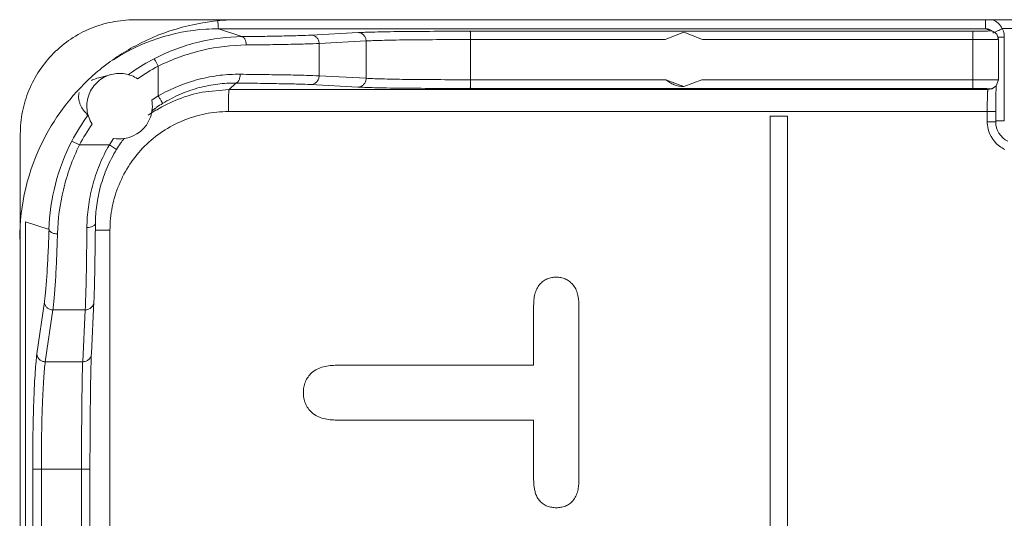
# Model space of a CAD drawing. Units: inches. Extents: x 0 to 246, y 0 to 50.
# Drawn here: x 97 to 98, y 40 to 40 of the extents above; entities that cross this region are included whole.
import ezdxf

# ---------------------------------------------------------------- set-up
doc = ezdxf.new("R2010")
doc.units = ezdxf.units.IN
doc.header["$MEASUREMENT"] = 0
doc.layers.add('CONTINUOUS1', color=7, linetype='Continuous', lineweight=20)

msp = doc.modelspace()

# ---------------------------------------------------------------- linework, layer by layer
at = {"layer": 'CONTINUOUS1'}
for p, q in [((97.0145, 40.3236), (98.0528, 40.3236)), ((97.11, 40.3157), (97.1098, 40.3235)), ((97.9848, 40.315), (97.9846, 40.3235)), ((97.1103, 40.3134), (97.11, 40.3157)), ((97.1371, 40.3044), (97.1103, 40.3134)), ((97.1103, 40.3134), (97.985, 40.3134)), ((97.9701, 40.3106), (97.3974, 40.3106)), ((97.987, 40.3108), (97.9701, 40.3106)), ((97.985, 40.3134), (97.9848, 40.315)), ((97.985, 40.3134), (97.9899, 40.311)), ((97.985, 40.3134), (97.9869, 40.3132)), ((97.9896, 40.3109), (97.987, 40.3108)), ((97.9893, 40.3124), (97.9941, 40.31)), ((97.9899, 40.311), (97.9896, 40.3109)), ((97.9919, 40.3107), (97.9899, 40.311)), ((97.995, 40.3091), (97.9985, 40.3109)), ((98.0038, 40.3136), (98.0391, 40.3136)), ((97.2696, 40.309), (97.2161, 40.3062)), ((97.2787, 40.2995), (97.2251, 40.2967)), ((97.2787, 40.2569), (97.2787, 40.2995)), ((97.3978, 40.2553), (97.3978, 40.3011)), ((97.6196, 40.3011), (97.3978, 40.3011)), ((97.6196, 40.3011), (97.6409, 40.3096)), ((97.6409, 40.3096), (97.6622, 40.3011)), ((97.9704, 40.3011), (97.6622, 40.3011)), ((97.9704, 40.2553), (97.9704, 40.3011)), ((97.9941, 40.31), (97.9941, 40.31)), ((97.9986, 40.3039), (98.0061, 40.3039)), ((97.9994, 40.255), (97.9994, 40.3015)), ((98.0061, 40.3039), (98.0061, 40.2084)), ((97.2251, 40.2597), (97.2251, 40.2967)), ((97.0419, 40.2368), (97.0419, 40.2708)), ((96.9884, 40.2613), (96.9755, 40.258)), ((97.2251, 40.2597), (97.2787, 40.2569)), ((97.3978, 40.2553), (97.6204, 40.2553)), ((97.6409, 40.2476), (97.6204, 40.2553)), ((97.6613, 40.2553), (97.6409, 40.2476)), ((97.6613, 40.2553), (97.9704, 40.2553)), ((97.9969, 40.2483), (97.9994, 40.255)), ((97.1226, 40.244), (97.0919, 40.241)), ((97.1301, 40.2515), (97.1226, 40.244)), ((97.9875, 40.244), (97.1226, 40.244)), ((97.2156, 40.2497), (97.2692, 40.2469)), ((97.3974, 40.2453), (97.9701, 40.2453)), ((97.6409, 40.2476), (97.6408, 40.2476)), ((97.992, 40.2451), (97.9875, 40.244)), ((97.9894, 40.2449), (97.9875, 40.244)), ((97.9919, 40.2453), (97.9894, 40.2449)), ((97.9938, 40.246), (97.992, 40.2451)), ((97.9938, 40.246), (97.9969, 40.2483)), ((97.9969, 40.2485), (97.9967, 40.2437)), ((97.0345, 40.2319), (97.0419, 40.2368)), ((97.9963, 40.219), (97.1217, 40.219)), ((97.739, 40.2136), (97.759, 40.2136)), ((97.7391, 40.2136), (97.7391, 38.0836)), ((97.759, 38.0836), (97.759, 40.2136)), ((97.9867, 40.219), (97.9867, 40.2075)), ((97.9963, 40.219), (97.9963, 40.2075)), ((97.9963, 40.2075), (97.9867, 40.2075)), ((97.9963, 40.2084), (98.0061, 40.2084)), ((96.8846, 39.6454), (96.8846, 40.1936)), ((96.9861, 40.181), (96.991, 40.1884)), ((96.9521, 40.181), (96.9434, 40.1854)), ((96.9521, 40.181), (96.9861, 40.181)), ((96.9861, 40.181), (96.9943, 40.1757)), ((96.8904, 39.7084), (96.8904, 40.0934)), ((96.9173, 40.0845), (96.8904, 40.0934)), ((96.9701, 40.084), (96.9868, 40.084)), ((96.9868, 40.084), (96.9868, 39.7097)), ((97.4954, 40.0302), (97.4954, 40.0302)), ((97.4954, 40.0302), (97.4954, 40.0302)), ((97.4767, 40.0221), (97.4767, 40.0221)), ((96.9121, 40.002), (96.9035, 39.9427)), ((96.9656, 39.9432), (96.9684, 40.0024)), ((97.4697, 39.9981), (97.4697, 39.9298)), ((97.4697, 39.9981), (97.4697, 39.9981)), ((97.5213, 39.7991), (97.5213, 39.9981)), ((96.9217, 39.993), (96.9131, 39.9338)), ((96.9217, 39.993), (96.9586, 39.993)), ((96.9557, 39.9338), (96.9586, 39.993)), ((96.9131, 39.9338), (96.9557, 39.9338)), ((97.2453, 39.9298), (97.4697, 39.9298)), ((97.2454, 39.9298), (97.2453, 39.9298)), ((97.2165, 39.9211), (97.2166, 39.9211)), ((97.2072, 39.8988), (97.2072, 39.8988)), ((97.2167, 39.8761), (97.2167, 39.8761)), ((97.2453, 39.8674), (97.4697, 39.8674)), ((97.4697, 39.8674), (97.4697, 39.7991)), ((96.8987, 39.8116), (96.8987, 39.7313)), ((96.8987, 39.8116), (96.964, 39.8116)), ((96.9086, 39.8116), (96.9086, 39.7313)), ((96.9543, 39.7312), (96.9543, 39.8116)), ((96.964, 39.7312), (96.964, 39.8116)), ((97.4697, 39.7991), (97.4697, 39.7991)), ((97.4766, 39.7753), (97.4766, 39.7753)), ((97.4954, 39.7675), (97.4954, 39.7675))]:
    msp.add_line(p, q, dxfattribs=at)
msp.add_lwpolyline([(97.9994, 40.3015), (97.9975, 40.3071), (97.9941, 40.31)], dxfattribs=at)
for centre, radius, start, end in [((97.1338, 40.0735), 0.2501, 90.0215, 116.6558), ((97.9846, 40.3038), 0.0215, 26.9402, 67.7457), ((97.1102, 40.0937), 0.2197, 93.7135, 122.7822), ((97.1103, 40.0936), 0.2197, 90.0019, 93.7179), ((97.985, 40.3038), 0.00954, 63.4619, 78.8856), ((97.9898, 40.3013), 0.0097, 63.8829, 77.8682), ((98.284, 39.7596), 0.6208, 116.8307, 117.3774), ((97.9846, 40.3039), 0.0215, 18.1852, 26.8471), ((97.9845, 40.3039), 0.0216, 0.0516, 18.1225), ((97.985, 40.3039), 0.00954, 26.9347, 33.6613), ((97.1339, 40.0736), 0.25, 116.6844, 128.1063), ((97.1386, 40.084), 0.22, 117.4517, 124.9273), ((97.134, 40.0736), 0.2501, 128.1301, 130.7707), ((97.1389, 40.084), 0.2105, 117.4511, 125.0004), ((97.1339, 40.0737), 0.2499, 130.7434, 153.1449), ((97.1385, 40.0842), 0.2198, 124.9312, 126.4644), ((97.9893, 40.2551), 0.0102, 284.8413, 296.0522), ((97.1226, 40.0843), 0.1597, 101.0542, 121.2699), ((97.1228, 40.0838), 0.1603, 121.2663, 125.1593), ((96.9977, 40.2252), 0.0374, 340.4275, 10.4191), ((97.1306, 40.092), 0.1599, 124.4935, 127.0255), ((97.1305, 40.0921), 0.1599, 121.5972, 124.4929), ((97.1386, 40.084), 0.22, 143.5568, 152.5807), ((96.9977, 40.2251), 0.0373, 279.1686, 340.4203), ((97.1391, 40.0839), 0.2107, 145.02, 152.5777), ((98.0215, 40.2075), 0.0349, 180.0175, 184.724), ((98.0217, 40.2075), 0.035, 184.6748, 232.7666), ((98.0213, 40.2075), 0.025, 180.0062, 243.4121), ((96.9978, 40.2253), 0.0375, 259.5836, 277.8404), ((97.1306, 40.092), 0.16, 142.9944, 145.3516), ((96.9978, 40.2248), 0.037, 277.8606, 279.1437), ((97.1344, 40.0735), 0.2505, 153.1687, 179.9804), ((97.1514, 40.0777), 0.2342, 152.643, 178.3509), ((97.1306, 40.092), 0.16, 145.3521, 148.4338), ((98.0217, 40.2075), 0.035, 232.7748, 244.8506)]:
    msp.add_arc(centre, radius, start, end, dxfattribs=at)
for points, knots in [([(96.8846, 40.1936), (96.8846, 40.2021), (96.8862, 40.2191), (96.8937, 40.2436), (96.9058, 40.2663), (96.922, 40.2861), (96.9418, 40.3024), (96.9644, 40.3145), (96.989, 40.3219), (97.006, 40.3236), (97.0145, 40.3236)], [0, 0, 0, 0, 0.124999, 0.250087, 0.375085, 0.500098, 0.625096, 0.750051, 0.875076, 1, 1, 1, 1]), ([(97.3974, 40.3106), (97.3835, 40.3106), (97.3572, 40.3105), (97.3255, 40.3103), (97.3031, 40.31), (97.2896, 40.3097), (97.2787, 40.3094), (97.2723, 40.3091), (97.2696, 40.309)], [0, 0, 0, 0, 0.326476, 0.618975, 0.74388, 0.850581, 0.936613, 1, 1, 1, 1]), ([(97.3978, 40.3011), (97.3978, 40.3017), (97.3978, 40.3029), (97.3977, 40.3047), (97.3977, 40.3063), (97.3977, 40.3077), (97.3976, 40.3087), (97.3976, 40.3094), (97.3976, 40.3098), (97.3975, 40.3101), (97.3975, 40.3104), (97.3975, 40.3105), (97.3975, 40.3106), (97.3974, 40.3106)], [0, 0, 0, 0, 0.191614, 0.377509, 0.549286, 0.699853, 0.82414, 0.874904, 0.917404, 0.951363, 0.976539, 0.992728, 1, 1, 1, 1]), ([(97.9704, 40.3011), (97.9704, 40.3017), (97.9704, 40.3029), (97.9704, 40.3047), (97.9704, 40.3063), (97.9703, 40.3077), (97.9703, 40.3087), (97.9703, 40.3094), (97.9702, 40.3098), (97.9702, 40.3101), (97.9702, 40.3104), (97.9701, 40.3105), (97.9701, 40.3106), (97.9701, 40.3106)], [0, 0, 0, 0, 0.191614, 0.377509, 0.549287, 0.699854, 0.82414, 0.874905, 0.917404, 0.951363, 0.976539, 0.992728, 1, 1, 1, 1]), ([(97.1371, 40.3044), (97.1205, 40.3043), (97.0858, 40.2999), (97.0531, 40.2875), (97.0372, 40.2792)], [0, 0, 0, 0, 0.480957, 1, 1, 1, 1]), ([(97.2161, 40.3062), (97.2118, 40.3059), (97.2016, 40.3056), (97.184, 40.3051), (97.1619, 40.3047), (97.1458, 40.3045), (97.1371, 40.3044)], [0, 0, 0, 0, 0.162228, 0.387712, 0.669762, 1, 1, 1, 1]), ([(97.1422, 40.2949), (97.1422, 40.2961), (97.1419, 40.2984), (97.141, 40.3011), (97.14, 40.3028), (97.1391, 40.3037), (97.1381, 40.3043), (97.1374, 40.3044), (97.1371, 40.3044)], [0, 0, 0, 0, 0.31102, 0.591304, 0.712371, 0.819379, 0.913966, 1, 1, 1, 1]), ([(97.2251, 40.2967), (97.2251, 40.2979), (97.2246, 40.3004), (97.2226, 40.3035), (97.2196, 40.3056), (97.2172, 40.3062), (97.2161, 40.3062)], [0, 0, 0, 0, 0.25528, 0.508131, 0.756199, 1, 1, 1, 1]), ([(97.2787, 40.2995), (97.2787, 40.3007), (97.2782, 40.3032), (97.2762, 40.3063), (97.2732, 40.3085), (97.2708, 40.309), (97.2696, 40.309)], [0, 0, 0, 0, 0.255279, 0.508131, 0.756199, 1, 1, 1, 1]), ([(97.3978, 40.3011), (97.3848, 40.3011), (97.3602, 40.301), (97.3307, 40.3008), (97.3099, 40.3005), (97.2973, 40.3002), (97.2871, 40.2999), (97.2812, 40.2996), (97.2787, 40.2995)], [0, 0, 0, 0, 0.326472, 0.618967, 0.743871, 0.850572, 0.936607, 1, 1, 1, 1]), ([(97.9994, 40.3015), (97.9994, 40.3014), (97.9993, 40.3014), (97.9992, 40.3014), (97.999, 40.3014), (97.9988, 40.3014), (97.9985, 40.3014), (97.998, 40.3013), (97.9971, 40.3013), (97.9959, 40.3013), (97.9945, 40.3013), (97.9928, 40.3012), (97.9909, 40.3012), (97.9888, 40.3012), (97.9857, 40.3012), (97.9814, 40.3011), (97.976, 40.3011), (97.9723, 40.3011), (97.9704, 40.3011)], [0, 0, 0, 0, 0.00134, 0.004973, 0.010959, 0.019303, 0.029991, 0.042993, 0.075817, 0.117481, 0.167594, 0.225697, 0.291252, 0.363652, 0.442233, 0.614998, 0.803214, 1, 1, 1, 1]), ([(97.1422, 40.2949), (97.1256, 40.2948), (97.0909, 40.2906), (97.058, 40.2788), (97.0419, 40.2708)], [0, 0, 0, 0, 0.479473, 1, 1, 1, 1]), ([(97.2251, 40.2967), (97.2206, 40.2964), (97.2099, 40.2961), (97.1914, 40.2956), (97.1682, 40.2952), (97.1513, 40.295), (97.1422, 40.2949)], [0, 0, 0, 0, 0.162221, 0.387703, 0.669757, 1, 1, 1, 1]), ([(97.0419, 40.2708), (97.0416, 40.2713), (97.041, 40.2724), (97.0402, 40.2739), (97.0395, 40.2754), (97.0388, 40.2766), (97.0382, 40.2775), (97.0379, 40.2782), (97.0377, 40.2785), (97.0375, 40.2788), (97.0374, 40.279), (97.0373, 40.2792), (97.0372, 40.2792), (97.0372, 40.2792)], [0, 0, 0, 0, 0.188372, 0.371747, 0.541912, 0.6919, 0.816687, 0.868116, 0.911552, 0.946704, 0.973304, 0.991107, 1, 1, 1, 1]), ([(96.9884, 40.2613), (96.9856, 40.2606), (96.98, 40.2584), (96.9727, 40.2533), (96.9668, 40.2467), (96.9626, 40.2388), (96.9604, 40.2301), (96.9603, 40.2212), (96.9622, 40.2125), (96.9649, 40.2072), (96.9665, 40.2047)], [0, 0, 0, 0, 0.124963, 0.24994, 0.374926, 0.499933, 0.624957, 0.749944, 0.875078, 1, 1, 1, 1]), ([(96.9656, 40.2545), (96.9665, 40.2549), (96.9697, 40.2563), (96.9731, 40.2574), (96.9755, 40.258)], [0, 0, 0, 0, 0.292034, 1, 1, 1, 1]), ([(97.0182, 40.2564), (97.016, 40.2578), (97.0114, 40.2602), (97.0039, 40.2623), (96.9961, 40.2628), (96.9909, 40.262), (96.9884, 40.2613)], [0, 0, 0, 0, 0.249772, 0.500085, 0.750049, 1, 1, 1, 1]), ([(97.0419, 40.2368), (97.0492, 40.241), (97.0644, 40.2485), (97.0881, 40.2563), (97.1118, 40.2608), (97.1275, 40.2616), (97.1351, 40.2615)], [0, 0, 0, 0, 0.261018, 0.517632, 0.765402, 1, 1, 1, 1]), ([(97.1351, 40.2615), (97.1351, 40.2603), (97.1349, 40.2579), (97.134, 40.2551), (97.1329, 40.2533), (97.1321, 40.2523), (97.1311, 40.2517), (97.1304, 40.2515), (97.1301, 40.2515)], [0, 0, 0, 0, 0.316454, 0.599791, 0.720739, 0.826231, 0.917892, 1, 1, 1, 1]), ([(97.1351, 40.2615), (97.1451, 40.2614), (97.1635, 40.2612), (97.1887, 40.2608), (97.2087, 40.2604), (97.2203, 40.26), (97.2251, 40.2597)], [0, 0, 0, 0, 0.331339, 0.614384, 0.839759, 1, 1, 1, 1]), ([(97.2251, 40.2597), (97.2251, 40.2585), (97.2246, 40.2559), (97.2225, 40.2525), (97.2193, 40.2503), (97.2168, 40.2498), (97.2156, 40.2497)], [0, 0, 0, 0, 0.255279, 0.508131, 0.756199, 1, 1, 1, 1]), ([(97.2787, 40.2569), (97.2787, 40.2556), (97.2782, 40.253), (97.2761, 40.2497), (97.2729, 40.2475), (97.2704, 40.2469), (97.2692, 40.2469)], [0, 0, 0, 0, 0.255279, 0.50813, 0.756199, 1, 1, 1, 1]), ([(97.2787, 40.2569), (97.2812, 40.2568), (97.2871, 40.2565), (97.2973, 40.2562), (97.3099, 40.2559), (97.3307, 40.2556), (97.3603, 40.2554), (97.3848, 40.2553), (97.3978, 40.2553)], [0, 0, 0, 0, 0.063507, 0.149717, 0.256545, 0.38154, 0.673989, 1, 1, 1, 1]), ([(97.3978, 40.2553), (97.3978, 40.2547), (97.3978, 40.2534), (97.3977, 40.2516), (97.3977, 40.2499), (97.3977, 40.2484), (97.3976, 40.2473), (97.3976, 40.2466), (97.3976, 40.2461), (97.3975, 40.2458), (97.3975, 40.2455), (97.3975, 40.2454), (97.3974, 40.2453), (97.3974, 40.2453)], [0, 0, 0, 0, 0.191614, 0.377509, 0.549287, 0.699854, 0.82414, 0.874905, 0.917404, 0.951363, 0.976539, 0.992728, 1, 1, 1, 1]), ([(97.6204, 40.2553), (97.6218, 40.2541), (97.6248, 40.2519), (97.6298, 40.2494), (97.6352, 40.2479), (97.6389, 40.2476), (97.6408, 40.2476)], [0, 0, 0, 0, 0.252958, 0.500108, 0.746885, 1, 1, 1, 1]), ([(97.9704, 40.2553), (97.9704, 40.2547), (97.9704, 40.2534), (97.9704, 40.2516), (97.9704, 40.2499), (97.9703, 40.2484), (97.9703, 40.2473), (97.9703, 40.2466), (97.9702, 40.2461), (97.9702, 40.2458), (97.9702, 40.2455), (97.9701, 40.2454), (97.9701, 40.2453), (97.9701, 40.2453)], [0, 0, 0, 0, 0.191614, 0.377509, 0.549287, 0.699854, 0.82414, 0.874905, 0.917404, 0.951364, 0.976539, 0.992728, 1, 1, 1, 1]), ([(97.9704, 40.2553), (97.9723, 40.2553), (97.9761, 40.2553), (97.9814, 40.2553), (97.9857, 40.2552), (97.9888, 40.2552), (97.9909, 40.2552), (97.9928, 40.2552), (97.9945, 40.2551), (97.9959, 40.2551), (97.997, 40.2551), (97.9977, 40.2551), (97.9981, 40.2551), (97.9985, 40.255), (97.9988, 40.255), (97.999, 40.255), (97.9992, 40.255), (97.9993, 40.255), (97.9994, 40.255), (97.9994, 40.255)], [0, 0, 0, 0, 0.197027, 0.385433, 0.558264, 0.636839, 0.709208, 0.774711, 0.832746, 0.882786, 0.924373, 0.941876, 0.95713, 0.9701, 0.980759, 0.989083, 0.995057, 0.998675, 1, 1, 1, 1]), ([(97.0468, 40.2282), (97.0533, 40.2323), (97.0668, 40.2393), (97.088, 40.2467), (97.1093, 40.2508), (97.1233, 40.2516), (97.1301, 40.2515)], [0, 0, 0, 0, 0.262269, 0.519637, 0.767099, 1, 1, 1, 1]), ([(97.1226, 40.244), (97.1226, 40.244), (97.1225, 40.2439), (97.1225, 40.2438), (97.1225, 40.2437), (97.1224, 40.2433), (97.1223, 40.2428), (97.1222, 40.2419), (97.1222, 40.2409), (97.1221, 40.2396), (97.122, 40.2381), (97.1219, 40.2358), (97.1219, 40.2326), (97.1218, 40.2284), (97.1217, 40.2238), (97.1217, 40.2206), (97.1217, 40.219)], [0, 0, 0, 0, 0.002633, 0.007329, 0.014254, 0.023436, 0.048544, 0.08254, 0.1252, 0.176064, 0.23461, 0.300311, 0.450812, 0.622053, 0.807801, 1, 1, 1, 1]), ([(97.1301, 40.2515), (97.1396, 40.2514), (97.1571, 40.2512), (97.181, 40.2508), (97.2001, 40.2504), (97.211, 40.25), (97.2156, 40.2497)], [0, 0, 0, 0, 0.331334, 0.614376, 0.839751, 1, 1, 1, 1]), ([(97.2692, 40.2469), (97.2719, 40.2468), (97.2783, 40.2465), (97.2892, 40.2462), (97.3028, 40.2459), (97.3252, 40.2456), (97.357, 40.2454), (97.3835, 40.2453), (97.3974, 40.2453)], [0, 0, 0, 0, 0.063501, 0.149708, 0.256536, 0.381531, 0.673985, 1, 1, 1, 1]), ([(97.9701, 40.2453), (97.9714, 40.2453), (97.9739, 40.2453), (97.9776, 40.2453), (97.9805, 40.2452), (97.9826, 40.2452), (97.984, 40.2452), (97.9852, 40.2452), (97.9863, 40.2451), (97.9873, 40.2451), (97.9881, 40.2451), (97.9887, 40.2451), (97.989, 40.245), (97.9892, 40.245), (97.9893, 40.245), (97.9894, 40.245), (97.9894, 40.245), (97.9894, 40.245), (97.9894, 40.2449)], [0, 0, 0, 0, 0.201208, 0.393231, 0.568674, 0.648051, 0.720831, 0.786319, 0.84389, 0.892993, 0.933165, 0.964025, 0.98529, 0.992267, 0.996802, 0.998167, 0.99897, 1, 1, 1, 1]), ([(97.9875, 40.244), (97.9875, 40.244), (97.9875, 40.2439), (97.9874, 40.2438), (97.9874, 40.2437), (97.9873, 40.2433), (97.9872, 40.2428), (97.9872, 40.2419), (97.9871, 40.2409), (97.987, 40.2396), (97.987, 40.2381), (97.9869, 40.2358), (97.9868, 40.2326), (97.9867, 40.2284), (97.9867, 40.2238), (97.9867, 40.2206), (97.9867, 40.219)], [0, 0, 0, 0, 0.002633, 0.007329, 0.014254, 0.023436, 0.048544, 0.08254, 0.1252, 0.176064, 0.23461, 0.300311, 0.450812, 0.622053, 0.807801, 1, 1, 1, 1]), ([(97.9967, 40.2437), (97.9965, 40.24), (97.9964, 40.2317), (97.9963, 40.2235), (97.9963, 40.219)], [0, 0, 0, 0, 0.455779, 1, 1, 1, 1]), ([(96.9617, 40.2147), (96.9602, 40.2162), (96.9574, 40.2194), (96.9544, 40.2239), (96.9525, 40.228), (96.9514, 40.2315), (96.9508, 40.2358), (96.9512, 40.239), (96.9518, 40.2407)], [0, 0, 0, 0, 0.215927, 0.437892, 0.554237, 0.678052, 0.817393, 1, 1, 1, 1]), ([(97.0419, 40.2368), (97.0422, 40.2362), (97.0429, 40.2351), (97.0438, 40.2336), (97.0447, 40.2321), (97.0453, 40.231), (97.0457, 40.2303), (97.046, 40.2298), (97.0463, 40.2293), (97.0464, 40.229), (97.0466, 40.2287), (97.0467, 40.2285), (97.0467, 40.2283), (97.0468, 40.2283), (97.0468, 40.2282)], [0, 0, 0, 0, 0.194033, 0.381636, 0.554393, 0.705215, 0.770817, 0.829071, 0.879375, 0.921259, 0.954456, 0.978731, 0.993884, 1, 1, 1, 1]), ([(97.1217, 40.219), (97.1129, 40.219), (97.0952, 40.2173), (97.0698, 40.2095), (97.0463, 40.197), (97.0257, 40.1801), (97.0088, 40.1595), (96.9963, 40.136), (96.9886, 40.1105), (96.9868, 40.0929), (96.9868, 40.084)], [0, 0, 0, 0, 0.124967, 0.249965, 0.374936, 0.499938, 0.62494, 0.749921, 0.874955, 1, 1, 1, 1]), ([(96.9521, 40.181), (96.9441, 40.1647), (96.9321, 40.1315), (96.9275, 40.0965), (96.927, 40.0796)], [0, 0, 0, 0, 0.517816, 1, 1, 1, 1]), ([(96.9605, 40.0869), (96.9606, 40.0946), (96.9617, 40.1106), (96.9664, 40.1345), (96.9743, 40.1584), (96.9818, 40.1736), (96.9861, 40.181)], [0, 0, 0, 0, 0.236339, 0.484863, 0.740921, 1, 1, 1, 1]), ([(96.9702, 40.0916), (96.9703, 40.0985), (96.9713, 40.1128), (96.9757, 40.1342), (96.9832, 40.1556), (96.9903, 40.1692), (96.9943, 40.1757)], [0, 0, 0, 0, 0.23475, 0.483031, 0.739808, 1, 1, 1, 1]), ([(96.9586, 39.993), (96.9588, 39.9982), (96.9593, 40.0105), (96.9598, 40.0316), (96.9602, 40.0577), (96.9604, 40.0767), (96.9605, 40.0869)], [0, 0, 0, 0, 0.166191, 0.393604, 0.674665, 1, 1, 1, 1]), ([(96.9605, 40.0869), (96.9618, 40.0869), (96.9642, 40.0871), (96.9669, 40.0879), (96.9686, 40.0889), (96.9695, 40.0897), (96.9701, 40.0906), (96.9702, 40.0913), (96.9702, 40.0916)], [0, 0, 0, 0, 0.32489, 0.610656, 0.73029, 0.832988, 0.921042, 1, 1, 1, 1]), ([(96.9684, 40.0024), (96.9687, 40.0074), (96.9691, 40.0191), (96.9695, 40.0391), (96.9699, 40.0639), (96.9701, 40.0819), (96.9702, 40.0916)], [0, 0, 0, 0, 0.166183, 0.393594, 0.674657, 1, 1, 1, 1]), ([(96.9173, 40.0845), (96.917, 40.0755), (96.9164, 40.0589), (96.9152, 40.036), (96.914, 40.0195), (96.9129, 40.0087), (96.9124, 40.0041), (96.9121, 40.002)], [0, 0, 0, 0, 0.324115, 0.603994, 0.831466, 0.923436, 1, 1, 1, 1]), ([(96.927, 40.0796), (96.9258, 40.0797), (96.924, 40.0798), (96.9218, 40.0804), (96.9203, 40.081), (96.9191, 40.0817), (96.9181, 40.0826), (96.9175, 40.0835), (96.9173, 40.0841), (96.9173, 40.0845)], [0, 0, 0, 0, 0.31194, 0.459489, 0.595393, 0.717411, 0.824436, 0.917486, 1, 1, 1, 1]), ([(96.927, 40.0796), (96.9267, 40.0703), (96.9261, 40.0528), (96.9249, 40.0288), (96.9237, 40.0115), (96.9226, 40.0001), (96.922, 39.9952), (96.9217, 39.993)], [0, 0, 0, 0, 0.32413, 0.604018, 0.831487, 0.923449, 1, 1, 1, 1]), ([(97.4954, 40.0302), (97.4937, 40.0302), (97.4902, 40.0299), (97.4851, 40.0284), (97.4805, 40.0258), (97.4779, 40.0234), (97.4767, 40.0221)], [0, 0, 0, 0, 0.250012, 0.500051, 0.750005, 1, 1, 1, 1]), ([(97.5141, 40.0221), (97.5129, 40.0234), (97.5103, 40.0258), (97.5057, 40.0284), (97.5007, 40.0299), (97.4972, 40.0302), (97.4954, 40.0302)], [0, 0, 0, 0, 0.250012, 0.499991, 0.750004, 1, 1, 1, 1]), ([(97.4767, 40.0221), (97.4753, 40.0205), (97.473, 40.0169), (97.4709, 40.0108), (97.4699, 40.0045), (97.4697, 40.0002), (97.4697, 39.9981)], [0, 0, 0, 0, 0.249831, 0.49982, 0.749964, 1, 1, 1, 1]), ([(97.5213, 39.9981), (97.5213, 40.0003), (97.5211, 40.0045), (97.52, 40.0108), (97.5179, 40.0169), (97.5155, 40.0205), (97.5141, 40.0221)], [0, 0, 0, 0, 0.250053, 0.500214, 0.750201, 1, 1, 1, 1]), ([(96.9217, 39.993), (96.9204, 39.993), (96.918, 39.9935), (96.9148, 39.9955), (96.9126, 39.9984), (96.9121, 40.0008), (96.9121, 40.002)], [0, 0, 0, 0, 0.256009, 0.509792, 0.757829, 1, 1, 1, 1]), ([(96.9586, 39.993), (96.9599, 39.993), (96.9624, 39.9935), (96.9657, 39.9956), (96.9679, 39.9987), (96.9684, 40.0012), (96.9684, 40.0024)], [0, 0, 0, 0, 0.257083, 0.510143, 0.757223, 1, 1, 1, 1]), ([(96.9035, 39.9427), (96.9031, 39.9398), (96.9024, 39.933), (96.9015, 39.9214), (96.9007, 39.9073), (96.9, 39.891), (96.8994, 39.8728), (96.8989, 39.8461), (96.8987, 39.8256), (96.8987, 39.8116)], [0, 0, 0, 0, 0.067429, 0.156418, 0.264899, 0.390403, 0.530018, 0.680509, 1, 1, 1, 1]), ([(96.9131, 39.9338), (96.9119, 39.9338), (96.9094, 39.9342), (96.9063, 39.9362), (96.9041, 39.9392), (96.9036, 39.9415), (96.9035, 39.9427)], [0, 0, 0, 0, 0.256009, 0.509792, 0.757829, 1, 1, 1, 1]), ([(96.9557, 39.9338), (96.957, 39.9338), (96.9596, 39.9343), (96.9629, 39.9363), (96.9651, 39.9395), (96.9656, 39.9419), (96.9656, 39.9432)], [0, 0, 0, 0, 0.257082, 0.510143, 0.757223, 1, 1, 1, 1]), ([(96.964, 39.8116), (96.964, 39.8256), (96.9641, 39.8524), (96.9644, 39.8895), (96.9648, 39.9163), (96.9652, 39.9334), (96.9655, 39.9402), (96.9656, 39.9432)], [0, 0, 0, 0, 0.320212, 0.610567, 0.84433, 0.933005, 1, 1, 1, 1]), ([(96.9131, 39.9338), (96.9127, 39.931), (96.912, 39.9247), (96.9112, 39.9139), (96.9104, 39.9008), (96.9098, 39.8856), (96.9092, 39.8686), (96.9087, 39.8438), (96.9086, 39.8246), (96.9086, 39.8116)], [0, 0, 0, 0, 0.067446, 0.156443, 0.264926, 0.390429, 0.530039, 0.680524, 1, 1, 1, 1]), ([(96.9543, 39.8116), (96.9543, 39.8246), (96.9544, 39.8495), (96.9547, 39.8839), (96.955, 39.9088), (96.9554, 39.9247), (96.9556, 39.931), (96.9557, 39.9338)], [0, 0, 0, 0, 0.320221, 0.61058, 0.844341, 0.933012, 1, 1, 1, 1]), ([(97.2454, 39.9298), (97.2428, 39.9298), (97.2377, 39.9296), (97.2301, 39.9283), (97.2228, 39.9257), (97.2185, 39.9228), (97.2166, 39.9211)], [0, 0, 0, 0, 0.250016, 0.500158, 0.750138, 1, 1, 1, 1]), ([(97.2166, 39.9211), (97.2151, 39.9197), (97.2123, 39.9166), (97.2093, 39.9111), (97.2076, 39.9051), (97.2072, 39.9009), (97.2072, 39.8988)], [0, 0, 0, 0, 0.249954, 0.499911, 0.749942, 1, 1, 1, 1]), ([(97.2072, 39.8988), (97.2072, 39.8967), (97.2076, 39.8925), (97.2093, 39.8863), (97.2124, 39.8807), (97.2152, 39.8775), (97.2167, 39.8761)], [0, 0, 0, 0, 0.250059, 0.500102, 0.750055, 1, 1, 1, 1]), ([(97.2167, 39.8761), (97.2186, 39.8743), (97.2229, 39.8714), (97.2301, 39.8689), (97.2377, 39.8676), (97.2428, 39.8674), (97.2454, 39.8674)], [0, 0, 0, 0, 0.249879, 0.49986, 0.750001, 1, 1, 1, 1]), ([(97.4697, 39.7991), (97.4697, 39.797), (97.4699, 39.7933), (97.4706, 39.7881), (97.4718, 39.7835), (97.4737, 39.7791), (97.4756, 39.7765), (97.4766, 39.7753)], [0, 0, 0, 0, 0.249875, 0.437401, 0.624987, 0.812617, 1, 1, 1, 1]), ([(97.5144, 39.7755), (97.5157, 39.7771), (97.518, 39.7807), (97.5201, 39.7867), (97.5211, 39.7929), (97.5213, 39.7971), (97.5213, 39.7991)], [0, 0, 0, 0, 0.249848, 0.499828, 0.74996, 1, 1, 1, 1]), ([(97.4766, 39.7753), (97.4778, 39.774), (97.4804, 39.7716), (97.4851, 39.7691), (97.4902, 39.7678), (97.4937, 39.7675), (97.4954, 39.7675)], [0, 0, 0, 0, 0.249995, 0.49994, 0.749985, 1, 1, 1, 1]), ([(97.4954, 39.7675), (97.4972, 39.7675), (97.5007, 39.7678), (97.5059, 39.7692), (97.5106, 39.7717), (97.5132, 39.7742), (97.5144, 39.7755)], [0, 0, 0, 0, 0.25003, 0.500073, 0.749986, 1, 1, 1, 1])]:
    msp.add_open_spline(points, degree=3, knots=knots, dxfattribs=at)

doc.saveas('drawing.dxf')
